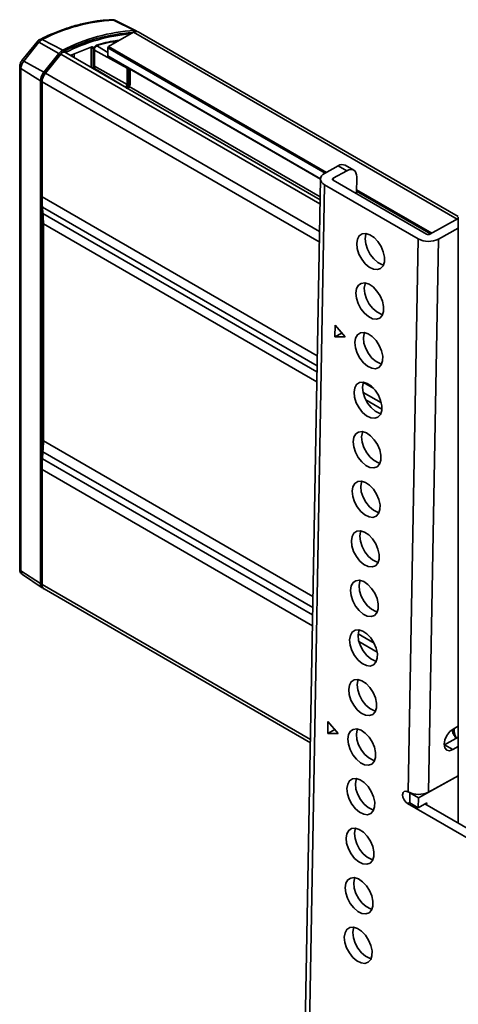
# Model space of a CAD drawing. Units: millimetres. Extents: x 10 to 410, y 10 to 268.
# Drawn here: x 18 to 20, y 248 to 254 of the extents above; entities that cross this region are included whole.
import ezdxf

# ---------------------------------------------------------------- set-up
doc = ezdxf.new("R2010")
doc.units = ezdxf.units.MM

msp = doc.modelspace()

# ---------------------------------------------------------------- linework, layer by layer
at = {"color": 7, "linetype": 'Continuous', "lineweight": 35}
for p, q in [((18.2098, 253.4611), (18.1004, 253.5156)), ((18.2186, 253.4593), (18.1078, 253.5141)), ((17.729, 253.4141), (17.8364, 253.359)), ((18.2037, 253.452), (18.0747, 253.3776)), ((19.8942, 252.493), (18.2287, 253.4545)), ((17.7024, 253.4025), (17.6234, 253.3042)), ((17.6331, 253.3016), (17.7122, 253.4)), ((17.7024, 253.4025), (17.7024, 253.4024)), ((17.8164, 253.3422), (17.7122, 253.4)), ((17.9867, 253.3769), (17.8749, 253.3314)), ((17.9838, 253.3727), (17.9834, 253.3729)), ((17.9837, 253.3729), (17.9836, 253.3729)), ((18.0011, 253.2585), (18.0011, 253.3684)), ((18.0712, 253.3463), (18.0176, 253.3787)), ((18.0712, 253.3715), (18.0712, 253.3286)), ((17.7373, 253.2439), (17.8164, 253.3422)), ((17.7414, 253.238), (17.8205, 253.3363)), ((17.8255, 253.3385), (17.7459, 253.2395)), ((19.1749, 252.5809), (17.8468, 253.3476)), ((18.0722, 253.3263), (19.1768, 252.6886)), ((17.6121, 253.2735), (17.6121, 250.6593)), ((17.7199, 253.1989), (17.6185, 253.2639)), ((17.6185, 250.6497), (17.6185, 253.2639)), ((17.6239, 253.3037), (17.6188, 253.2975)), ((17.6331, 253.3016), (17.7373, 253.2439)), ((18.1706, 253.2645), (18.1706, 253.1808)), ((18.1776, 253.2645), (18.1776, 253.1808)), ((18.1872, 253.1875), (18.1872, 253.2599)), ((17.7199, 250.5847), (17.7199, 253.1989)), ((17.7281, 250.5894), (17.7281, 253.2036)), ((17.7282, 253.194), (17.7282, 252.596)), ((19.2695, 252.7571), (19.1988, 252.718)), ((19.2695, 252.7571), (19.3137, 252.7316)), ((19.3501, 252.7347), (19.3059, 252.7602)), ((19.3137, 252.7316), (19.243, 252.6925)), ((19.3641, 252.6126), (19.3656, 252.6991)), ((19.1768, 252.6887), (19.013, 243.5121)), ((19.1988, 252.658), (19.0349, 243.4814)), ((19.6849, 252.3774), (19.1988, 252.658)), ((19.7291, 252.4018), (19.243, 252.6825)), ((17.7331, 252.5089), (17.7304, 252.5418)), ((17.7353, 252.4547), (17.7353, 251.3263)), ((19.7468, 252.4016), (19.894, 252.4831)), ((19.894, 252.49), (19.894, 249.3378)), ((19.791, 252.3761), (19.894, 252.4331)), ((19.6336, 249.5007), (19.6849, 252.3774)), ((19.7396, 249.4994), (19.791, 252.3761)), ((19.2517, 251.8671), (19.2528, 251.9289)), ((19.2528, 251.9289), (19.3052, 251.8674)), ((19.2883, 251.8873), (19.2517, 251.8671)), ((19.3052, 251.8674), (19.2517, 251.8671)), ((17.7304, 251.2335), (17.7331, 251.2696)), ((17.7282, 251.1768), (17.7282, 250.5789)), ((17.6185, 250.6497), (17.7199, 250.5847)), ((17.6263, 250.6312), (17.7292, 250.5626)), ((17.7282, 250.5862), (17.7281, 250.5894)), ((17.7386, 250.556), (19.1245, 249.7559)), ((19.2148, 249.8049), (19.2159, 249.8668)), ((19.2159, 249.8668), (19.2684, 249.8052)), ((19.894, 249.8421), (19.868, 249.8277)), ((19.2514, 249.8252), (19.2148, 249.8049)), ((19.2684, 249.8052), (19.2148, 249.8049)), ((19.8219, 249.746), (19.894, 249.7858)), ((19.8661, 249.7204), (19.8219, 249.746)), ((19.8661, 249.7204), (19.894, 249.7359)), ((19.6866, 249.4701), (19.894, 249.5848)), ((19.894, 249.5848), (19.7396, 249.4994)), ((19.6336, 249.5007), (19.6318, 249.5017)), ((19.6415, 249.444), (19.6424, 249.4956)), ((19.6424, 249.4956), (19.6431, 249.496)), ((19.6424, 249.4956), (19.6866, 249.4701)), ((19.6857, 249.4185), (19.6866, 249.4701)), ((20.1865, 249.119), (19.6307, 249.4398)), ((19.6415, 249.444), (19.6857, 249.4185)), ((19.7299, 249.443), (19.6857, 249.4185)), ((20.2307, 249.1434), (19.7207, 249.4379)), ((19.7297, 249.4326), (19.7299, 249.443))]:
    msp.add_line(p, q, dxfattribs=at)
at = {"color": 8, "linetype": 'Continuous', "lineweight": 35}
for p, q in [((19.888, 252.4797), (18.2037, 253.452)), ((17.9845, 253.3697), (17.9787, 253.3726)), ((17.9845, 253.3697), (17.9845, 253.2681)), ((17.995, 253.262), (17.995, 253.3698)), ((17.9989, 253.3653), (17.9989, 253.2598)), ((18.0207, 253.3769), (18.0207, 253.378)), ((18.0712, 253.3715), (19.201, 252.7192)), ((18.0747, 253.3776), (19.2082, 252.7232)), ((18.1016, 253.3931), (18.1006, 253.4054)), ((18.1122, 253.3992), (18.1117, 253.4051)), ((17.8205, 253.3363), (17.8227, 253.335)), ((19.1745, 252.5597), (17.8255, 253.3385)), ((17.8358, 253.3492), (17.8379, 253.348)), ((17.8857, 253.3251), (17.8857, 253.3357)), ((17.8962, 253.34), (17.8962, 253.3191)), ((18.0011, 253.359), (18.1706, 253.2645)), ((19.1769, 252.6903), (18.0712, 253.3286)), ((18.0011, 253.2753), (18.1706, 253.1808)), ((18.1623, 253.1664), (18.0011, 253.2627)), ((18.1857, 253.1855), (18.1857, 253.2608)), ((17.7437, 253.2367), (17.7414, 253.238)), ((19.172, 252.4163), (17.7459, 253.2395)), ((17.7281, 253.2036), (17.729, 253.2031)), ((19.171, 252.3611), (17.7282, 253.194)), ((18.1615, 253.1659), (18.1623, 253.1664)), ((18.1824, 253.1695), (19.1752, 252.5963)), ((19.243, 252.6925), (19.2428, 252.6826)), ((19.1604, 251.7692), (17.7282, 252.596)), ((19.3643, 252.625), (19.749, 252.4029)), ((19.3644, 252.6331), (19.7563, 252.4069)), ((17.7304, 252.5418), (19.1595, 251.7168)), ((17.7331, 252.5089), (19.1589, 251.6858)), ((19.158, 251.6334), (17.7353, 252.4547)), ((19.454, 251.5997), (19.4008, 251.6305)), ((19.3986, 251.5788), (19.494, 251.5238)), ((19.4125, 251.5394), (19.4966, 251.4909)), ((17.7353, 251.3263), (19.138, 250.5165)), ((19.137, 250.4591), (17.7331, 251.2696)), ((19.1364, 250.4219), (17.7304, 251.2335)), ((19.1353, 250.3645), (17.7282, 251.1768)), ((17.7282, 250.5893), (17.7281, 250.5894)), ((19.1248, 249.7727), (17.7282, 250.5789)), ((19.4562, 250.2749), (19.3735, 250.3226)), ((19.4723, 250.228), (19.3773, 250.2828)), ((19.6415, 249.4458), (19.6307, 249.4398))]:
    msp.add_line(p, q, dxfattribs=at)
at = {"color": 8, "linetype": 'Continuous', "lineweight": 35, "flags": 128}
for points in [[(17.7122, 253.4), (17.7091, 253.4015), (17.7065, 253.4026), (17.7044, 253.403), (17.703, 253.4029), (17.7024, 253.4025)], [(18.0207, 253.378), (18.0198, 253.3774), (18.0198, 253.3774)], [(17.6331, 253.3016), (17.6301, 253.3032), (17.6275, 253.3042), (17.6254, 253.3047), (17.624, 253.3046), (17.6234, 253.3042)]]:
    msp.add_lwpolyline(points, dxfattribs=at)
at = {"color": 7, "linetype": 'Continuous', "lineweight": 35, "flags": 128}
for points in [[(17.6121, 253.274), (17.6121, 253.2739), (17.6121, 253.2736)], [(17.6234, 253.3042), (17.6232, 253.3039), (17.6231, 253.3036)], [(19.1988, 252.658), (19.1895, 252.6646), (19.1825, 252.672), (19.1783, 252.68), (19.1768, 252.6883), (19.1783, 252.6965), (19.1825, 252.7044), (19.1895, 252.7117), (19.1988, 252.718)], [(19.3137, 252.7316), (19.324, 252.7361), (19.3339, 252.7381), (19.343, 252.7375), (19.3509, 252.7342), (19.3573, 252.7285), (19.362, 252.7205), (19.3648, 252.7106), (19.3656, 252.6991)], [(19.243, 252.6925), (19.2414, 252.6914), (19.2403, 252.6902), (19.2396, 252.6889), (19.2393, 252.6875), (19.2396, 252.6861), (19.2403, 252.6848), (19.2414, 252.6836), (19.243, 252.6825)], [(19.3657, 252.3533), (19.3694, 252.3764), (19.3792, 252.3937), (19.3942, 252.4037), (19.4131, 252.4055), (19.4343, 252.3989), (19.4558, 252.3846), (19.4757, 252.3638), (19.4924, 252.3383), (19.5041, 252.3105), (19.5101, 252.2827), (19.5096, 252.2575), (19.5028, 252.2371), (19.4903, 252.2233), (19.4731, 252.2174), (19.4528, 252.2198), (19.4313, 252.2303), (19.4103, 252.2481), (19.3918, 252.2715), (19.3775, 252.2985), (19.3685, 252.3266), (19.3657, 252.3533)], [(19.4152, 252.4052), (19.4136, 252.4009), (19.4099, 252.3778)], [(19.4099, 252.3778), (19.4127, 252.351), (19.4216, 252.3229), (19.436, 252.2959), (19.4545, 252.2725), (19.4755, 252.2548), (19.497, 252.2442), (19.5054, 252.2423)], [(19.3611, 252.0956), (19.3648, 252.1186), (19.3746, 252.1359), (19.3896, 252.1459), (19.4085, 252.1477), (19.4297, 252.1412), (19.4512, 252.1269), (19.4711, 252.106), (19.4877, 252.0806), (19.4995, 252.0527), (19.5055, 252.025), (19.505, 251.9998), (19.4982, 251.9794), (19.4857, 251.9656), (19.4685, 251.9596), (19.4482, 251.962), (19.4267, 251.9726), (19.4057, 251.9903), (19.3872, 252.0137), (19.3729, 252.0407), (19.3639, 252.0688), (19.3611, 252.0956)], [(19.4106, 252.1474), (19.409, 252.1431), (19.4053, 252.12)], [(19.4053, 252.12), (19.4081, 252.0932), (19.417, 252.0651), (19.4314, 252.0382), (19.4499, 252.0148), (19.4709, 251.997), (19.4924, 251.9864), (19.5008, 251.9845)], [(19.3565, 251.8378), (19.3602, 251.8609), (19.37, 251.8782), (19.385, 251.8882), (19.4039, 251.89), (19.4251, 251.8834), (19.4466, 251.8691), (19.4665, 251.8483), (19.4831, 251.8228), (19.4949, 251.795), (19.5009, 251.7672), (19.5004, 251.742), (19.4936, 251.7216), (19.4811, 251.7078), (19.4639, 251.7018), (19.4436, 251.7042), (19.4221, 251.7148), (19.4011, 251.7325), (19.3826, 251.756), (19.3683, 251.7829), (19.3593, 251.811), (19.3565, 251.8378)], [(19.406, 251.8897), (19.4044, 251.8853), (19.4007, 251.8623)], [(19.4007, 251.8623), (19.4035, 251.8355), (19.4124, 251.8074), (19.4268, 251.7804), (19.4453, 251.757), (19.4662, 251.7392), (19.4878, 251.7287), (19.4962, 251.7267)], [(19.3519, 251.58), (19.3556, 251.6031), (19.3653, 251.6204), (19.3804, 251.6304), (19.3993, 251.6322), (19.4205, 251.6256), (19.442, 251.6113), (19.4619, 251.5905), (19.4785, 251.565), (19.4903, 251.5372), (19.4963, 251.5094), (19.4958, 251.4842), (19.489, 251.4638), (19.4765, 251.45), (19.4593, 251.4441), (19.439, 251.4465), (19.4175, 251.457), (19.3965, 251.4748), (19.378, 251.4982), (19.3636, 251.5251), (19.3547, 251.5533), (19.3519, 251.58)], [(19.4014, 251.6319), (19.3998, 251.6275), (19.3961, 251.6045)], [(19.3961, 251.6045), (19.3989, 251.5777), (19.4078, 251.5496), (19.4222, 251.5226), (19.4407, 251.4992), (19.4616, 251.4815), (19.4832, 251.4709), (19.4916, 251.4689)], [(19.3473, 251.3223), (19.351, 251.3453), (19.3607, 251.3626), (19.3758, 251.3726), (19.3947, 251.3744), (19.4159, 251.3679), (19.4374, 251.3535), (19.4573, 251.3327), (19.4739, 251.3073), (19.4857, 251.2794), (19.4917, 251.2517), (19.4912, 251.2264), (19.4844, 251.206), (19.4719, 251.1922), (19.4547, 251.1863), (19.4344, 251.1887), (19.4129, 251.1992), (19.3919, 251.217), (19.3734, 251.2404), (19.359, 251.2674), (19.3501, 251.2955), (19.3473, 251.3223)], [(19.3968, 251.3741), (19.3952, 251.3698), (19.3915, 251.3467)], [(19.3915, 251.3467), (19.3943, 251.3199), (19.4032, 251.2918), (19.4176, 251.2649), (19.4361, 251.2414), (19.457, 251.2237), (19.4786, 251.2131), (19.4869, 251.2112)], [(19.3427, 251.0645), (19.3464, 251.0876), (19.3561, 251.1049), (19.3712, 251.1148), (19.3901, 251.1166), (19.4113, 251.1101), (19.4328, 251.0958), (19.4527, 251.075), (19.4693, 251.0495), (19.4811, 251.0216), (19.4871, 250.9939), (19.4866, 250.9687), (19.4798, 250.9483), (19.4673, 250.9345), (19.4501, 250.9285), (19.4298, 250.9309), (19.4083, 250.9415), (19.3873, 250.9592), (19.3688, 250.9826), (19.3544, 251.0096), (19.3455, 251.0377), (19.3427, 251.0645)], [(19.3922, 251.1164), (19.3905, 251.112), (19.3869, 251.0889)], [(19.3869, 251.0889), (19.3897, 251.0622), (19.3986, 251.034), (19.413, 251.0071), (19.4315, 250.9837), (19.4524, 250.9659), (19.474, 250.9554), (19.4823, 250.9534)], [(19.3381, 250.8067), (19.3418, 250.8298), (19.3515, 250.8471), (19.3666, 250.8571), (19.3855, 250.8589), (19.4067, 250.8523), (19.4282, 250.838), (19.4481, 250.8172), (19.4647, 250.7917), (19.4765, 250.7639), (19.4825, 250.7361), (19.482, 250.7109), (19.4752, 250.6905), (19.4627, 250.6767), (19.4455, 250.6707), (19.4252, 250.6731), (19.4036, 250.6837), (19.3827, 250.7015), (19.3642, 250.7249), (19.3498, 250.7518), (19.3409, 250.7799), (19.3381, 250.8067)], [(19.3876, 250.8586), (19.3859, 250.8542), (19.3823, 250.8312)], [(19.3823, 250.8312), (19.3851, 250.8044), (19.394, 250.7763), (19.4084, 250.7493), (19.4269, 250.7259), (19.4478, 250.7081), (19.4694, 250.6976), (19.4777, 250.6956)], [(19.3335, 250.549), (19.3372, 250.572), (19.3469, 250.5893), (19.362, 250.5993), (19.3809, 250.6011), (19.4021, 250.5945), (19.4236, 250.5802), (19.4435, 250.5594), (19.4601, 250.5339), (19.4719, 250.5061), (19.4779, 250.4783), (19.4774, 250.4531), (19.4706, 250.4327), (19.4581, 250.4189), (19.4409, 250.413), (19.4206, 250.4154), (19.399, 250.4259), (19.3781, 250.4437), (19.3596, 250.4671), (19.3452, 250.4941), (19.3363, 250.5222), (19.3335, 250.549)], [(19.383, 250.6008), (19.3813, 250.5965), (19.3777, 250.5734)], [(19.3777, 250.5734), (19.3804, 250.5466), (19.3894, 250.5185), (19.4038, 250.4915), (19.4223, 250.4681), (19.4432, 250.4504), (19.4648, 250.4398), (19.4731, 250.4379)], [(19.3289, 250.2912), (19.3326, 250.3142), (19.3423, 250.3315), (19.3574, 250.3415), (19.3763, 250.3433), (19.3975, 250.3368), (19.419, 250.3225), (19.4389, 250.3016), (19.4555, 250.2762), (19.4673, 250.2483), (19.4733, 250.2206), (19.4728, 250.1954), (19.466, 250.175), (19.4535, 250.1612), (19.4363, 250.1552), (19.416, 250.1576), (19.3944, 250.1682), (19.3735, 250.1859), (19.355, 250.2093), (19.3406, 250.2363), (19.3317, 250.2644), (19.3289, 250.2912)], [(19.3784, 250.343), (19.3767, 250.3387), (19.3731, 250.3156)], [(19.3731, 250.3156), (19.3758, 250.2888), (19.3848, 250.2607), (19.3992, 250.2338), (19.4177, 250.2104), (19.4386, 250.1926), (19.4602, 250.182), (19.4685, 250.1801)], [(19.3243, 250.0334), (19.3279, 250.0565), (19.3377, 250.0738), (19.3528, 250.0838), (19.3717, 250.0856), (19.3929, 250.079), (19.4144, 250.0647), (19.4343, 250.0439), (19.4509, 250.0184), (19.4627, 249.9906), (19.4687, 249.9628), (19.4682, 249.9376), (19.4614, 249.9172), (19.4489, 249.9034), (19.4317, 249.8974), (19.4114, 249.8998), (19.3898, 249.9104), (19.3689, 249.9281), (19.3504, 249.9516), (19.336, 249.9785), (19.3271, 250.0066), (19.3243, 250.0334)], [(19.3738, 250.0853), (19.3721, 250.0809), (19.3685, 250.0579)], [(19.3685, 250.0579), (19.3712, 250.0311), (19.3802, 250.003), (19.3946, 249.976), (19.4131, 249.9526), (19.434, 249.9348), (19.4556, 249.9243), (19.4639, 249.9223)], [(19.3197, 249.7756), (19.3233, 249.7987), (19.3331, 249.816), (19.3481, 249.826), (19.3671, 249.8278), (19.3882, 249.8212), (19.4098, 249.8069), (19.4297, 249.7861), (19.4463, 249.7606), (19.4581, 249.7328), (19.4641, 249.705), (19.4636, 249.6798), (19.4568, 249.6594), (19.4443, 249.6456), (19.4271, 249.6397), (19.4068, 249.6421), (19.3852, 249.6526), (19.3643, 249.6704), (19.3458, 249.6938), (19.3314, 249.7207), (19.3225, 249.7489), (19.3197, 249.7756)], [(19.3692, 249.8275), (19.3675, 249.8231), (19.3639, 249.8001)], [(19.3639, 249.8001), (19.3666, 249.7733), (19.3756, 249.7452), (19.39, 249.7182), (19.4085, 249.6948), (19.4294, 249.6771), (19.451, 249.6665), (19.4593, 249.6645)], [(19.868, 249.8277), (19.8503, 249.8139), (19.8352, 249.794), (19.8249, 249.7711), (19.8211, 249.7486), (19.8242, 249.7301), (19.8339, 249.7182), (19.8486, 249.7148), (19.8661, 249.7204)], [(19.3151, 249.5179), (19.3187, 249.5409), (19.3285, 249.5582), (19.3435, 249.5682), (19.3625, 249.57), (19.3836, 249.5635), (19.4052, 249.5491), (19.4251, 249.5283), (19.4417, 249.5029), (19.4535, 249.475), (19.4594, 249.4473), (19.459, 249.4221), (19.4522, 249.4016), (19.4397, 249.3878), (19.4225, 249.3819), (19.4022, 249.3843), (19.3806, 249.3948), (19.3597, 249.4126), (19.3412, 249.436), (19.3268, 249.463), (19.3179, 249.4911), (19.3151, 249.5179)], [(19.3646, 249.5697), (19.3629, 249.5654), (19.3593, 249.5423)], [(19.3593, 249.5423), (19.362, 249.5155), (19.371, 249.4874), (19.3854, 249.4605), (19.4039, 249.4371), (19.4248, 249.4193), (19.4464, 249.4087), (19.4547, 249.4068)], [(19.6307, 249.4398), (19.6206, 249.448), (19.6121, 249.4597), (19.6065, 249.4731), (19.6047, 249.4861), (19.607, 249.4967), (19.6129, 249.5035), (19.6216, 249.5052), (19.6318, 249.5017)], [(19.3105, 249.2601), (19.3141, 249.2832), (19.3239, 249.3005), (19.3389, 249.3104), (19.3579, 249.3122), (19.379, 249.3057), (19.4006, 249.2914), (19.4205, 249.2706), (19.4371, 249.2451), (19.4489, 249.2172), (19.4548, 249.1895), (19.4544, 249.1643), (19.4476, 249.1439), (19.4351, 249.1301), (19.4179, 249.1241), (19.3976, 249.1265), (19.376, 249.1371), (19.3551, 249.1548), (19.3366, 249.1782), (19.3222, 249.2052), (19.3132, 249.2333), (19.3105, 249.2601)], [(19.36, 249.312), (19.3583, 249.3076), (19.3547, 249.2845)], [(19.3547, 249.2845), (19.3574, 249.2578), (19.3664, 249.2296), (19.3808, 249.2027), (19.3992, 249.1793), (19.4202, 249.1615), (19.4418, 249.151), (19.4501, 249.149)], [(19.3059, 249.0023), (19.3095, 249.0254), (19.3193, 249.0427), (19.3343, 249.0527), (19.3533, 249.0545), (19.3744, 249.0479), (19.3959, 249.0336), (19.4159, 249.0128), (19.4325, 248.9873), (19.4443, 248.9595), (19.4502, 248.9317), (19.4498, 248.9065), (19.443, 248.8861), (19.4305, 248.8723), (19.4133, 248.8663), (19.393, 248.8687), (19.3714, 248.8793), (19.3505, 248.8971), (19.332, 248.9205), (19.3176, 248.9474), (19.3086, 248.9755), (19.3059, 249.0023)], [(19.3554, 249.0542), (19.3537, 249.0498), (19.3501, 249.0268)], [(19.3501, 249.0268), (19.3528, 249), (19.3618, 248.9719), (19.3762, 248.9449), (19.3946, 248.9215), (19.4156, 248.9037), (19.4372, 248.8932), (19.4455, 248.8912)], [(19.3013, 248.7446), (19.3049, 248.7676), (19.3147, 248.7849), (19.3297, 248.7949), (19.3487, 248.7967), (19.3698, 248.7902), (19.3913, 248.7758), (19.4113, 248.755), (19.4279, 248.7295), (19.4397, 248.7017), (19.4456, 248.6739), (19.4452, 248.6487), (19.4384, 248.6283), (19.4258, 248.6145), (19.4087, 248.6086), (19.3884, 248.611), (19.3668, 248.6215), (19.3459, 248.6393), (19.3274, 248.6627), (19.313, 248.6897), (19.304, 248.7178), (19.3013, 248.7446)], [(19.3508, 248.7964), (19.3491, 248.7921), (19.3454, 248.769)], [(19.3454, 248.769), (19.3482, 248.7422), (19.3572, 248.7141), (19.3716, 248.6871), (19.39, 248.6637), (19.411, 248.646), (19.4326, 248.6354), (19.4409, 248.6335)]]:
    msp.add_lwpolyline(points, dxfattribs=at)
at = {"color": 7, "linetype": 'Continuous', "lineweight": 35}
for centre, radius, start, end in [((18.0934, 253.502), 0.0153, 62.9509, 91.9161), ((18.1521, 252.5961), 0.9209, 93.2181, 117.3506), ((18.1012, 253.5003), 0.0153, 64.1472, 92.8742), ((17.753, 253.3684), 0.0516, 117.7814, 142.3563), ((18.259, 252.5303), 0.9218, 93.6315, 117.3291), ((18.2617, 252.5367), 0.9258, 93.2181, 117.3506), ((18.2713, 252.5172), 0.9303, 95.0456, 116.9815), ((18.2183, 253.4319), 0.0249, 65.3799, 125.9306), ((18.2108, 253.4436), 0.0175, 48.5744, 93.3858), ((17.9824, 253.377), 0.00424, 243.1723, 359.1912), ((17.9897, 253.3801), 0.0116, 243.2338, 297.3435), ((18.2406, 252.5912), 0.824, 98.0532, 106.1618), ((18.0789, 253.3711), 0.00768, 122.6055, 177.3945), ((17.8651, 253.3046), 0.0615, 117.7814, 142.3563), ((17.8577, 253.3076), 0.047, 117.7814, 142.3563), ((17.8421, 253.329), 0.0191, 75.7338, 150.347), ((18.0736, 253.3283), 0.0024, 172.7442, 235.9436), ((17.682, 253.261), 0.0636, 140.2279, 177.3607), ((18.1741, 253.2714), 0.0077, 243.2338, 297.3435), ((17.7955, 253.1954), 0.0757, 140.2279, 177.3607), ((17.7859, 253.201), 0.0579, 140.2279, 177.3607), ((17.8049, 253.1904), 0.0767, 140.2279, 177.3607), ((18.1525, 253.1816), 0.0181, 302.6055, 357.3945), ((18.1741, 253.1877), 0.0077, 243.2338, 297.3435), ((19.2904, 252.7267), 0.0369, 65.2255, 124.4765), ((18.3878, 252.5954), 0.6596, 179.9455, 184.6578), ((17.0757, 252.4553), 0.6596, 359.9455, 4.6578), ((19.7382, 252.4192), 0.0196, 242.4591, 296.1553), ((19.7392, 252.4815), 0.1174, 242.4591, 296.1553), ((16.9798, 251.3269), 0.7555, 355.6482, 359.9524), ((18.4838, 251.1762), 0.7555, 175.6482, 179.9524), ((17.7451, 250.5824), 0.0254, 174.7926, 231.0788), ((17.7519, 250.5758), 0.0239, 172.6245, 236.0633), ((19.9441, 249.8219), 0.0719, 173.297, 214.7334), ((19.6879, 249.6048), 0.1174, 242.4591, 296.1553)]:
    msp.add_arc(centre, radius, start, end, dxfattribs=at)
at = {"color": 8, "linetype": 'Continuous', "lineweight": 35}
for centre, radius, start, end in [((17.7225, 253.4034), 0.0125, 58.7342, 113.0243), ((17.9974, 253.3687), 0.0037, 293.7434, 355.0873), ((18.007, 253.3853), 0.00504, 291.0442, 353.5532), ((17.624, 253.2745), 0.012, 184.4481, 242.5465), ((18.1585, 253.1604), 0.00712, 32.6886, 57.4572), ((18.1847, 253.1878), 0.00247, 293.7585, 354.9213), ((17.624, 250.6603), 0.012, 184.7184, 242.525), ((17.6397, 250.6478), 0.0213, 174.7926, 231.0788)]:
    msp.add_arc(centre, radius, start, end, dxfattribs=at)
at = {"color": 7, "linetype": 'Continuous', "lineweight": 35}
for points, knots in [([(18.0929, 253.517), (18.0725, 253.5159), (18.0299, 253.5137), (17.9629, 253.5023), (17.8928, 253.4849), (17.8216, 253.4608), (17.7631, 253.4372), (17.7283, 253.4196), (17.7175, 253.4142)], [0, 0, 0, 0, 0.170495, 0.357122, 0.543766, 0.730361, 0.91685, 1, 1, 1, 1]), ([(18.1075, 253.5136), (18.1059, 253.5146), (18.1015, 253.5172), (18.0963, 253.5169), (18.093, 253.5168)], [0, 0, 0, 0, 0.367411, 1, 1, 1, 1]), ([(17.7177, 253.4147), (17.7172, 253.4146), (17.7138, 253.4135), (17.7084, 253.4094), (17.7047, 253.4044), (17.7029, 253.402)], [0, 0, 0, 0, 0.0687978, 0.5560748, 1, 1, 1, 1]), ([(17.9832, 253.373), (17.9833, 253.3729), (17.9838, 253.3727), (17.9844, 253.3716), (17.9845, 253.3704), (17.9845, 253.3697)], [0, 0, 0, 0, 0.1031672, 0.5515421, 1, 1, 1, 1]), ([(17.995, 253.3698), (17.9949, 253.3711), (17.9947, 253.3737), (17.9928, 253.3763), (17.9901, 253.3776), (17.9878, 253.3772), (17.9867, 253.3769)], [0, 0, 0, 0, 0.25001, 0.499932, 0.749929, 1, 1, 1, 1]), ([(18.012, 253.3848), (18.0112, 253.3845), (18.0096, 253.3839), (18.0072, 253.3822), (18.0049, 253.38), (18.0029, 253.3773), (18.0011, 253.3744), (17.9999, 253.3713), (17.999, 253.3682), (17.9989, 253.3663), (17.9989, 253.3653)], [0, 0, 0, 0, 0.125082, 0.250386, 0.375141, 0.500415, 0.624931, 0.750005, 0.874852, 1, 1, 1, 1]), ([(18.0011, 253.3684), (18.0011, 253.369), (18.0012, 253.3703), (18.0017, 253.3723), (18.0025, 253.3743), (18.0035, 253.3761), (18.0048, 253.3778), (18.0061, 253.3791), (18.0075, 253.3801), (18.0084, 253.3805), (18.0088, 253.3806)], [0, 0, 0, 0, 0.129278, 0.257354, 0.384064, 0.509546, 0.633667, 0.757187, 0.878961, 1, 1, 1, 1]), ([(18.1302, 253.4096), (18.1232, 253.409), (18.085, 253.4054), (18.0448, 253.3941), (18.012, 253.3848)], [0, 0, 0, 0, 0.183578, 1, 1, 1, 1]), ([(17.6188, 253.2975), (17.6165, 253.2925), (17.6133, 253.2854), (17.6119, 253.2771), (17.6122, 253.2743), (17.6123, 253.2736)], [0, 0, 0, 0, 0.653008, 0.913542, 1, 1, 1, 1]), ([(18.1776, 253.1808), (18.1775, 253.179), (18.1772, 253.1762), (18.1757, 253.1722), (18.1742, 253.1691), (18.1723, 253.1662), (18.1696, 253.1629), (18.1673, 253.1613), (18.1658, 253.1603)], [0, 0, 0, 0, 0.239443, 0.369466, 0.5, 0.630023, 0.760557, 1, 1, 1, 1]), ([(18.1752, 253.158), (18.1771, 253.1604), (18.1815, 253.1659), (18.1861, 253.1768), (18.1868, 253.184), (18.1872, 253.1875)], [0, 0, 0, 0, 0.272781, 0.636391, 1, 1, 1, 1]), ([(17.6123, 250.6594), (17.6124, 250.6565), (17.6125, 250.65), (17.6167, 250.6406), (17.6218, 250.6337), (17.6258, 250.6318), (17.6265, 250.6315)], [0, 0, 0, 0, 0.259834, 0.592626, 0.933873, 1, 1, 1, 1]), ([(19.8632, 249.8239), (19.8634, 249.8217), (19.8643, 249.8127), (19.8703, 249.7985), (19.8774, 249.7856), (19.8835, 249.781), (19.8842, 249.7805)], [0, 0, 0, 0, 0.131389, 0.532695, 0.942622, 1, 1, 1, 1])]:
    msp.add_open_spline(points, degree=3, knots=knots, dxfattribs=at)
at = {"color": 8, "linetype": 'Continuous', "lineweight": 35}
for points, knots in [([(18.0178, 253.3785), (18.0177, 253.3786), (18.0169, 253.3796), (18.0142, 253.3797), (18.0101, 253.3784), (18.006, 253.375), (18.0029, 253.3711), (18.0019, 253.3685), (18.0015, 253.3676)], [0, 0, 0, 0, 0.019666, 0.237395, 0.455138, 0.672994, 0.891047, 1, 1, 1, 1]), ([(18.0207, 253.378), (18.0205, 253.3804), (18.0202, 253.3845), (18.0178, 253.3866), (18.0168, 253.3875)], [0, 0, 0, 0, 0.555076, 1, 1, 1, 1]), ([(18.1716, 253.269), (18.1714, 253.2687), (18.1707, 253.2672), (18.1707, 253.2657), (18.1706, 253.2645)], [0, 0, 0, 0, 0.174478, 1, 1, 1, 1]), ([(18.1745, 253.1584), (18.1753, 253.1593), (18.1772, 253.1615), (18.18, 253.1658), (18.1826, 253.1709), (18.185, 253.1777), (18.1855, 253.1824), (18.1857, 253.1855)], [0, 0, 0, 0, 0.11304, 0.296544, 0.479621, 0.663125, 1, 1, 1, 1])]:
    msp.add_open_spline(points, degree=3, knots=knots, dxfattribs=at)

doc.saveas('drawing.dxf')
